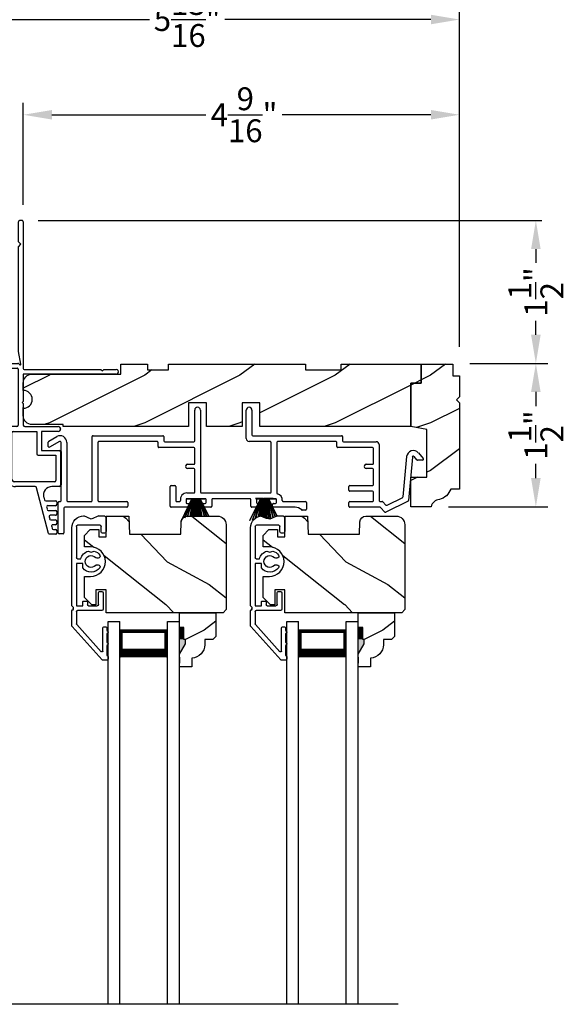
# Model space of a CAD drawing. Extents: x 170 to 238, y 44 to 88.
# Drawn here: x 176.7 to 182.4, y 72.1 to 82.4 of the extents above; entities that cross this region are included whole.
import ezdxf

# ---------------------------------------------------------------- set-up
doc = ezdxf.new("R2010")
doc.units = 0
doc.header["$LTSCALE"] = 4
doc.header["$MEASUREMENT"] = 0
doc.header["$PDMODE"] = 3
doc.layers.get('0').update_dxf_attribs({"linetype": 'CONTINUOUS'})
doc.layers.get('DEFPOINTS').update_dxf_attribs({"color": 3, "linetype": 'CONTINUOUS'})
doc.layers.add('Dim', color=7, linetype='CONTINUOUS')
doc.styles.get("Standard").update_dxf_attribs({"font": 'arial.ttf'})
doc.dimstyles.get("Standard").update_dxf_attribs({"dimtxt": 0.24, "dimasz": 0.3, "dimexe": 0.0625, "dimexo": 0.18, "dimgap": 0.09, "dimtad": 0, "dimdec": 4, "dimzin": 0, "dimdsep": 46, "dimlunit": 4, "dimtxsty": 'Standard', "dimcen": 0, "dimadec": 0, "dimazin": 0, "dimtfac": 1, "dimtdec": 4, "dimtofl": 0, "dimtmove": 2, "dimatfit": 3, "dimfxl": 1, "dimtolj": 1, "dimtzin": 0, "dimarcsym": 0})
pattern_1 = [(216.8699, (170.40004, 45.00001), (2.9999999, 2.0000001), [0.5, -4.5]), (206.5651, (171.00004, 44.7), (-0.999999, -1.0000013), [1.118034, -1.118034]), (198.4349, (171.00004, 44.2), (-2.0000004, -0.9999984), [0.632456, -2.529822])]

# ---------------------------------------------------------------- blocks, each defined once
blk = doc.blocks.new('*D267')
at = {"layer": 'DEFPOINTS', "color": 0, "transparency": 16777216}
for p in [(176.728, 81.436), (181.305, 80.326), (176.728, 80.311)]:
    blk.add_point(p, dxfattribs=at)
at = {"layer": 'Dim', "color": 0, "lineweight": -2, "transparency": 16777216}
for p, q in [((176.728, 80.491), (176.728, 81.561)), ((181.305, 80.506), (181.305, 81.561))]:
    blk.add_line(p, q, dxfattribs=at)
at = {"layer": 'Dim', "color": 0, "transparency": 16777216}
for p, q in [((177.028, 81.436), (178.643, 81.436)), ((181.005, 81.436), (179.445, 81.436))]:
    blk.add_line(p, q, dxfattribs=at)
for points in [[(177.028, 81.486), (177.028, 81.386), (176.728, 81.436)], [(181.005, 81.486), (181.005, 81.386), (181.305, 81.436)]]:
    blk.add_solid(points, dxfattribs=at)
at = {"layer": 'Dim', "color": 0, "transparency": 16777216, "insert": (179.044, 81.436), "char_height": 0.24, "attachment_point": 5}
blk.add_mtext('\\A1;4{\\H1x;\\S9/16;}"', dxfattribs=at)
blk = doc.blocks.new('*D268')
at = {"layer": 'DEFPOINTS', "color": 0, "transparency": 16777216}
for p in [(175.48, 82.436), (175.48, 79.287), (181.305, 78.819)]:
    blk.add_point(p, dxfattribs=at)
at = {"layer": 'Dim', "color": 0, "lineweight": -2, "transparency": 16777216}
for p, q in [((175.48, 79.467), (175.48, 82.561)), ((181.305, 78.999), (181.305, 82.561))]:
    blk.add_line(p, q, dxfattribs=at)
at = {"layer": 'Dim', "color": 0, "transparency": 16777216}
for p, q in [((175.78, 82.436), (178.051, 82.436)), ((181.005, 82.436), (178.844, 82.436))]:
    blk.add_line(p, q, dxfattribs=at)
for points in [[(175.78, 82.486), (175.78, 82.386), (175.48, 82.436)], [(181.005, 82.486), (181.005, 82.386), (181.305, 82.436)]]:
    blk.add_solid(points, dxfattribs=at)
at = {"layer": 'Dim', "color": 0, "transparency": 16777216, "insert": (178.447, 82.436), "char_height": 0.24, "attachment_point": 5}
blk.add_mtext('\\A1;5{\\H1x;\\S13/16;}"', dxfattribs=at)
blk = doc.blocks.new('*D269')
at = {"layer": 'DEFPOINTS', "color": 0, "transparency": 16777216}
for p in [(181.235, 78.826), (181.008, 77.321), (182.106, 77.321)]:
    blk.add_point(p, dxfattribs=at)
at = {"layer": 'Dim', "color": 0, "lineweight": -2, "transparency": 16777216}
for p, q in [((181.415, 78.826), (182.231, 78.826)), ((181.188, 77.321), (182.231, 77.321))]:
    blk.add_line(p, q, dxfattribs=at)
at = {"layer": 'Dim', "color": 0, "transparency": 16777216}
for p, q in [((182.106, 78.526), (182.106, 78.378)), ((182.106, 77.621), (182.106, 77.77))]:
    blk.add_line(p, q, dxfattribs=at)
for points in [[(182.056, 78.526), (182.156, 78.526), (182.106, 78.826)], [(182.056, 77.621), (182.156, 77.621), (182.106, 77.321)]]:
    blk.add_solid(points, dxfattribs=at)
at = {"layer": 'Dim', "color": 0, "transparency": 16777216, "insert": (182.106, 78.074), "char_height": 0.24, "attachment_point": 5, "rotation": 90}
blk.add_mtext('\\A1;1{\\H1x;\\S1/2;}"', dxfattribs=at)
blk = doc.blocks.new('A$C0E0A0923')
for p, q in [((0, 0.371), (0, 0.326)), ((0.003, 0.318), (0.354, 0.003)), ((0.04, 0.381), (0.01, 0.381)), ((0.05, 0.366), (0.05, 0.371)), ((0.155, 0.366), (0.05, 0.366)), ((0.096, 0.326), (0.335, 0.326)), ((0.28, 0.366), (0.185, 0.366)), ((0.34, 0.366), (0.31, 0.366)), ((0.35, 0.341), (0.35, 0.356)), ((0.521, 0.315), (0.521, 0.06)), ((0.706, 0.33), (0.536, 0.33)), ((0.721, 0.295), (0.721, 0.315)), ((1.334, 0.344), (1.334, 0.324)), ((1.499, 0.359), (1.349, 0.359)), ((1.514, 0.283), (1.514, 0.344)), ((0.373, 0.053), (0.089, 0.308)), ((0.571, 0.175), (0.571, 0.265)), ((0.586, 0.28), (0.706, 0.28)), ((1.001, 0.265), (1.001, 0.278)), ((1.071, 0.278), (1.071, 0.265)), ((1.133, 0.204), (1.144, 0.235)), ((1.349, 0.309), (1.404, 0.309)), ((1.419, 0.065), (1.419, 0.294)), ((1.514, 0.283), (1.481, 0.204)), ((0.571, 0.115), (0.611, 0.115)), ((0.571, 0.05), (0.571, 0.115)), ((0.611, 0.165), (0.581, 0.165)), ((0.621, 0.125), (0.621, 0.155)), ((0.967, 0.115), (1.013, 0.115)), ((1.013, 0.115), (1.013, 0.05)), ((1.144, 0.173), (1.133, 0.204)), ((1.481, 0.204), (1.514, 0.125)), ((0.511, 0.05), (0.38, 0.05)), ((0.526, 0.007), (0.527, 0.008)), ((0.544, 0.015), (0.546, 0.015)), ((0.563, 0.008), (0.564, 0.007)), ((1.013, 0.05), (0.571, 0.05)), ((1.063, 0.06), (1.063, 0.095)), ((1.404, 0.05), (1.073, 0.05)), ((0.361, 0), (0.509, 0)), ((0.581, 0), (1.389, 0))]:
    blk.add_line(p, q)
for centre, radius, start, end in [((0.01, 0.371), 0.01, 90, 180), ((0.01, 0.326), 0.01, 180, 228), ((0.04, 0.371), 0.01, 0, 90), ((0.096, 0.316), 0.01, 90, 228), ((0.17, 0.366), 0.015, 0, 180), ((0.295, 0.366), 0.015, 0, 180), ((0.335, 0.341), 0.015, 270, 0), ((0.34, 0.356), 0.01, 0, 90), ((0.536, 0.315), 0.015, 90, 180), ((0.706, 0.315), 0.015, 0, 90), ((1.349, 0.344), 0.015, 90, 180), ((1.349, 0.324), 0.015, 180, 270), ((1.499, 0.344), 0.015, 0, 90), ((0.586, 0.265), 0.015, 90, 180), ((0.706, 0.295), 0.015, 270, 0), ((1.036, 0.204), 0.112, 126.4837, 232.2895), ((0.981, 0.278), 0.02, 0, 126.4837), ((1.036, 0.204), 0.0625, 131.8103, 48.1897), ((0.981, 0.265), 0.02, 311.8103, 0), ((1.091, 0.278), 0.02, 53.5163, 180), ((1.091, 0.265), 0.02, 180, 228.1897), ((1.036, 0.204), 0.113, 15.8822, 53.5163), ((1.404, 0.294), 0.015, 0, 90), ((0.581, 0.175), 0.01, 180, 270), ((0.611, 0.155), 0.01, 0, 90), ((0.611, 0.125), 0.01, 270, 0), ((1.036, 0.204), 0.113, 283.8865, 344.1178), ((1.389, 0.125), 0.125, 270, 0), ((0.361, 0.01), 0.01, 228, 270), ((0.38, 0.06), 0.01, 228, 270), ((0.509, 0.025), 0.025, 270, 315), ((0.511, 0.06), 0.01, 270, 0), ((0.544, -0.01), 0.025, 90, 135), ((0.546, -0.01), 0.025, 45, 90), ((0.581, 0.025), 0.025, 225, 270), ((1.073, 0.06), 0.01, 180, 270), ((1.404, 0.065), 0.015, 270, 0)]:
    blk.add_arc(centre, radius, start, end)
blk = doc.blocks.new('A$C26013CE2')
for p, q in [((0, 0), (0.113, 0.232)), ((0.114, 0.232), (0.001, 0)), ((0.041, 0.035), (0.116, 0.232)), ((0.117, 0.232), (0.042, 0.036)), ((0.063, 0.232), (0.063, 0.235)), ((0.063, 0.235), (0.25, 0.235)), ((0.113, 0.232), (0.063, 0.232)), ((0.067, 0.045), (0.12, 0.232)), ((0.121, 0.232), (0.068, 0.046)), ((0.094, 0.046), (0.127, 0.232)), ((0.128, 0.232), (0.095, 0.046)), ((0.111, 0.046), (0.134, 0.232)), ((0.135, 0.232), (0.112, 0.046)), ((0.116, 0.232), (0.114, 0.232)), ((0.12, 0.232), (0.117, 0.232)), ((0.127, 0.232), (0.121, 0.232)), ((0.134, 0.232), (0.128, 0.232)), ((0.132, 0.046), (0.145, 0.232)), ((0.146, 0.232), (0.133, 0.046)), ((0.145, 0.232), (0.135, 0.232)), ((0.145, 0.046), (0.148, 0.232)), ((0.149, 0.232), (0.146, 0.046)), ((0.148, 0.232), (0.146, 0.232)), ((0.154, 0.232), (0.149, 0.232)), ((0.154, 0.046), (0.154, 0.232)), ((0.164, 0.232), (0.159, 0.232)), ((0.159, 0.232), (0.159, 0.046)), ((0.167, 0.046), (0.164, 0.232)), ((0.168, 0.232), (0.165, 0.232)), ((0.165, 0.232), (0.168, 0.046)), ((0.181, 0.046), (0.168, 0.232)), ((0.179, 0.232), (0.169, 0.232)), ((0.169, 0.232), (0.182, 0.046)), ((0.201, 0.046), (0.179, 0.232)), ((0.186, 0.232), (0.18, 0.232)), ((0.18, 0.232), (0.202, 0.046)), ((0.218, 0.046), (0.186, 0.232)), ((0.192, 0.232), (0.187, 0.232)), ((0.187, 0.232), (0.219, 0.046)), ((0.245, 0.046), (0.192, 0.232)), ((0.196, 0.232), (0.193, 0.232)), ((0.193, 0.232), (0.246, 0.046)), ((0.268, 0.046), (0.196, 0.232)), ((0.199, 0.232), (0.197, 0.232)), ((0.197, 0.232), (0.269, 0.046)), ((0.29, 0.046), (0.199, 0.232)), ((0.25, 0.232), (0.201, 0.232)), ((0.201, 0.232), (0.291, 0.046)), ((0.25, 0.235), (0.25, 0.232)), ((0.001, 0), (0, 0))]:
    blk.add_line(p, q)
blk = doc.blocks.new('A$C3F00014F')
for p, q in [((0.114, 0.232), (0.001, 0)), ((0.031, 0.009), (0.116, 0.232)), ((0.117, 0.232), (0.032, 0.011)), ((0.063, 0.232), (0.063, 0.235)), ((0.063, 0.235), (0.25, 0.235)), ((0.063, 0.033), (0.12, 0.232)), ((0.113, 0.232), (0.063, 0.232)), ((0.121, 0.232), (0.065, 0.034)), ((0.093, 0.043), (0.127, 0.232)), ((0.128, 0.232), (0.094, 0.044)), ((0.111, 0.046), (0.134, 0.232)), ((0.135, 0.232), (0.112, 0.046)), ((0.116, 0.232), (0.114, 0.232)), ((0.12, 0.232), (0.117, 0.232)), ((0.127, 0.232), (0.121, 0.232)), ((0.134, 0.232), (0.128, 0.232)), ((0.131, 0.041), (0.145, 0.232)), ((0.146, 0.232), (0.132, 0.04)), ((0.145, 0.232), (0.135, 0.232)), ((0.145, 0.035), (0.148, 0.232)), ((0.149, 0.232), (0.146, 0.035)), ((0.148, 0.232), (0.146, 0.232)), ((0.154, 0.232), (0.149, 0.232)), ((0.154, 0.031), (0.154, 0.232)), ((0.164, 0.232), (0.159, 0.232)), ((0.159, 0.232), (0.159, 0.029)), ((0.168, 0.025), (0.164, 0.232)), ((0.168, 0.232), (0.165, 0.232)), ((0.165, 0.232), (0.169, 0.025)), ((0.183, 0.019), (0.168, 0.232)), ((0.179, 0.232), (0.169, 0.232)), ((0.169, 0.232), (0.184, 0.019)), ((0.205, 0.016), (0.179, 0.232)), ((0.186, 0.232), (0.18, 0.232)), ((0.18, 0.232), (0.206, 0.016)), ((0.223, 0.023), (0.186, 0.232)), ((0.192, 0.232), (0.187, 0.232)), ((0.187, 0.232), (0.223, 0.023)), ((0.249, 0.034), (0.192, 0.232)), ((0.196, 0.232), (0.193, 0.232)), ((0.193, 0.232), (0.25, 0.034)), ((0.269, 0.043), (0.196, 0.232)), ((0.199, 0.232), (0.197, 0.232)), ((0.197, 0.232), (0.27, 0.043)), ((0.29, 0.046), (0.199, 0.232)), ((0.25, 0.232), (0.201, 0.232)), ((0.201, 0.232), (0.291, 0.046)), ((0.25, 0.235), (0.25, 0.232)), ((0.001, 0), (0, 0))]:
    blk.add_line(p, q)
blk = doc.blocks.new('A$C499A4784')
for p, q in [((1.537, 0.978), (1.537, 1.3)), ((1.597, 1.3), (1.597, 0.44)), ((2.077, 1.001), (2.077, 1.299)), ((2.137, 1.299), (2.137, 1.041)), ((0, 0.918), (0, 0.964)), ((0.005, 0.973), (0.09, 1.022)), ((0.12, 0.97), (0.015, 0.909)), ((0.135, 0.35), (0.135, 0.961)), ((0.195, 0.961), (0.195, 0.35)), ((0.462, 0.35), (0.462, 1.021)), ((0.472, 1.031), (1.202, 1.031)), ((0.522, 0.961), (0.522, 0.35)), ((1.142, 0.971), (0.532, 0.971)), ((1.152, 0.918), (1.152, 0.961)), ((1.212, 1.021), (1.212, 0.978)), ((1.222, 0.968), (1.527, 0.968)), ((2.328, 0.971), (2.107, 0.971)), ((2.147, 1.031), (3.078, 1.031)), ((2.338, 0.44), (2.338, 0.961)), ((2.398, 0.961), (2.398, 0.431)), ((3.018, 0.971), (2.408, 0.971)), ((3.028, 0.918), (3.028, 0.961)), ((3.088, 1.021), (3.088, 0.978)), ((3.098, 0.968), (3.442, 0.968)), ((3.472, 0.938), (3.472, 0.35)), ((0.135, 0.864), (0.135, 0.514)), ((1.527, 0.908), (1.162, 0.908)), ((1.537, 0.741), (1.537, 0.898)), ((3.402, 0.908), (3.038, 0.908)), ((3.412, 0.741), (3.412, 0.898)), ((3.884, 0.851), (3.934, 0.792)), ((1.462, 0.731), (1.527, 0.731)), ((3.337, 0.731), (3.402, 0.731)), ((3.724, 0.391), (3.761, 0.811)), ((3.821, 0.806), (3.781, 0.352)), ((3.866, 0.778), (3.838, 0.812)), ((3.927, 0.775), (3.874, 0.775)), ((1.527, 0.686), (1.462, 0.686)), ((1.537, 0.44), (1.537, 0.675)), ((3.402, 0.686), (3.337, 0.686)), ((3.412, 0.518), (3.412, 0.675)), ((1.279, 0.29), (1.279, 0.498)), ((1.289, 0.508), (1.329, 0.508)), ((1.339, 0.498), (1.339, 0.349)), ((1.456, 0.43), (1.527, 0.43)), ((1.607, 0.43), (2.328, 0.43)), ((3.155, 0.458), (3.155, 0.498)), ((3.165, 0.508), (3.402, 0.508)), ((3.402, 0.448), (3.165, 0.448)), ((3.412, 0.35), (3.412, 0.438)), ((0.105, 0.01), (0.105, 0.33)), ((0.115, 0.34), (0.125, 0.34)), ((0.205, 0.34), (0.452, 0.34)), ((0.532, 0.34), (0.824, 0.34)), ((0.834, 0.33), (0.834, 0.29)), ((1.349, 0.339), (1.377, 0.339)), ((1.446, 0.36), (1.446, 0.33)), ((1.646, 0.37), (1.456, 0.37)), ((1.456, 0.32), (1.479, 0.32)), ((1.457, 0.37), (1.644, 0.37)), ((1.624, 0.32), (1.646, 0.32)), ((1.656, 0.33), (1.656, 0.36)), ((1.716, 0.36), (1.716, 0.29)), ((2.116, 0.37), (1.726, 0.37)), ((2.126, 0.29), (2.126, 0.36)), ((2.186, 0.36), (2.186, 0.33)), ((2.386, 0.37), (2.196, 0.37)), ((2.196, 0.32), (2.219, 0.32)), ((2.197, 0.37), (2.384, 0.37)), ((2.364, 0.32), (2.386, 0.32)), ((2.396, 0.33), (2.396, 0.36)), ((2.466, 0.339), (2.7, 0.339)), ((2.71, 0.329), (2.71, 0.259)), ((3.155, 0.29), (3.155, 0.33)), ((3.165, 0.34), (3.402, 0.34)), ((3.482, 0.34), (3.503, 0.34)), ((3.51, 0.337), (3.544, 0.303)), ((3.775, 0.344), (3.543, 0.228)), ((3.555, 0.301), (3.719, 0.383)), ((0.165, 0.27), (0.165, 0.01)), ((0.824, 0.28), (0.175, 0.28)), ((1.479, 0.28), (1.289, 0.28)), ((1.489, 0.31), (1.489, 0.29)), ((1.614, 0.29), (1.614, 0.31)), ((1.706, 0.28), (1.624, 0.28)), ((2.219, 0.28), (2.136, 0.28)), ((2.229, 0.31), (2.229, 0.29)), ((2.354, 0.29), (2.354, 0.31)), ((2.59, 0.28), (2.364, 0.28)), ((2.7, 0.249), (2.666, 0.249)), ((3.478, 0.28), (3.165, 0.28)), ((3.532, 0.23), (3.485, 0.277)), ((0.155, 0), (0.115, 0))]:
    blk.add_line(p, q)
for centre, radius, start, end in [((1.567, 1.3), 0.03, 0, 180), ((2.107, 1.299), 0.03, 0, 180), ((2.147, 1.041), 0.01, 180, 269.9974), ((0.01, 0.964), 0.01, 119.9985, 180), ((0.125, 0.961), 0.07, 0, 120), ((0.125, 0.961), 0.01, 0, 119.9995), ((0.472, 1.021), 0.01, 89.997, 180), ((0.532, 0.961), 0.01, 89.9976, 180), ((1.142, 0.961), 0.01, 0, 90.0034), ((1.202, 1.021), 0.01, 0, 90.0034), ((1.222, 0.978), 0.01, 180, 269.9974), ((1.527, 0.978), 0.01, 270.0025, 0), ((2.107, 1.001), 0.03, 180, 269.9994), ((2.328, 0.961), 0.01, 0, 90.0033), ((2.408, 0.961), 0.01, 89.9967, 180), ((3.018, 0.961), 0.01, 0, 90.0027), ((3.078, 1.021), 0.01, 0, 90.0034), ((3.098, 0.978), 0.01, 180, 269.997), ((3.442, 0.938), 0.03, 0, 90.0012), ((0.01, 0.918), 0.01, 180, 299.9995), ((1.162, 0.918), 0.01, 180, 270.0027), ((1.527, 0.898), 0.01, 0, 89.9975), ((3.038, 0.918), 0.01, 180, 270.0034), ((3.402, 0.898), 0.01, 0, 89.9967), ((3.83, 0.805), 0.07, 40.5872, 174.9997), ((1.462, 0.708), 0.0225, 89.9996, 270.0004), ((1.527, 0.741), 0.01, 270.0025, 0), ((3.337, 0.708), 0.0225, 89.9996, 270.0004), ((3.402, 0.741), 0.01, 270.0033, 0), ((3.83, 0.805), 0.01, 40.5836, 175.0024), ((3.874, 0.785), 0.01, 220.5935, 269.9913), ((3.927, 0.785), 0.01, 270.0005, 40.5872), ((1.527, 0.675), 0.01, 0, 89.9975), ((3.402, 0.675), 0.01, 0, 89.9967), ((3.402, 0.518), 0.01, 269.9976, 0), ((1.289, 0.498), 0.01, 90.0026, 180), ((1.329, 0.498), 0.01, 0, 89.9974), ((1.456, 0.36), 0.07, 89.9994, 187.9038), ((1.527, 0.44), 0.01, 270.0025, 0), ((1.607, 0.44), 0.01, 180, 269.9975), ((2.328, 0.44), 0.01, 270.0025, 0), ((2.408, 0.431), 0.01, 180, 254.4446), ((2.386, 0.354), 0.07, 356.4165, 74.4428), ((3.165, 0.498), 0.01, 90.003, 180), ((3.165, 0.458), 0.01, 180, 270.0027), ((3.402, 0.438), 0.01, 0, 89.9967), ((0.115, 0.33), 0.01, 90.0027, 180), ((0.125, 0.35), 0.01, 269.9976, 0), ((0.205, 0.35), 0.01, 180, 270.0038), ((0.452, 0.35), 0.01, 269.9962, 0), ((0.532, 0.35), 0.01, 180, 270.0024), ((0.824, 0.33), 0.01, 0, 89.9977), ((1.349, 0.349), 0.01, 180, 269.9977), ((1.377, 0.349), 0.01, 270.0007, 7.9013), ((1.456, 0.36), 0.01, 90.0027, 180), ((1.456, 0.33), 0.01, 180, 269.9973), ((1.479, 0.31), 0.01, 0, 90.0031), ((1.624, 0.31), 0.01, 89.9967, 180), ((1.646, 0.36), 0.01, 0, 89.9975), ((1.646, 0.33), 0.01, 270.0025, 0), ((1.726, 0.36), 0.01, 90.0025, 180), ((2.116, 0.36), 0.01, 0, 89.9976), ((2.196, 0.36), 0.01, 90.0026, 180), ((2.196, 0.33), 0.01, 180, 269.9974), ((2.219, 0.31), 0.01, 0, 90.0032), ((2.364, 0.31), 0.01, 89.9969, 180), ((2.386, 0.36), 0.01, 0, 89.9973), ((2.386, 0.33), 0.01, 270.0027, 0), ((2.466, 0.349), 0.01, 176.4153, 270.0013), ((2.7, 0.329), 0.01, 0, 89.9977), ((3.165, 0.33), 0.01, 90.003, 180), ((3.402, 0.35), 0.01, 269.9976, 0), ((3.482, 0.35), 0.01, 180, 270.0038), ((3.503, 0.33), 0.01, 45.0024, 89.9945), ((3.714, 0.392), 0.01, 296.5978, 355.0025), ((3.771, 0.353), 0.01, 296.5981, 354.9984), ((0.175, 0.27), 0.01, 90.0033, 180), ((0.824, 0.29), 0.01, 269.9966, 0), ((1.289, 0.29), 0.01, 180, 270.0031), ((1.479, 0.29), 0.01, 269.9969, 0), ((1.624, 0.29), 0.01, 180, 270.0033), ((1.706, 0.29), 0.01, 269.9968, 0), ((2.136, 0.29), 0.01, 180, 270.0032), ((2.219, 0.29), 0.01, 269.9968, 0), ((2.364, 0.29), 0.01, 180, 270.0031), ((2.59, 0.18), 0.1, 45.9055, 89.9988), ((2.666, 0.259), 0.01, 225.9097, 269.9932), ((2.7, 0.259), 0.01, 270.0023, 0), ((3.165, 0.29), 0.01, 180, 270.0027), ((3.478, 0.27), 0.01, 45.0024, 89.9945), ((3.539, 0.237), 0.01, 224.9943, 296.602), ((3.551, 0.31), 0.01, 225.002, 296.6), ((0.115, 0.01), 0.01, 180, 269.9973), ((0.155, 0.01), 0.01, 270.0027, 0)]:
    blk.add_arc(centre, radius, start, end)
blk = doc.blocks.new('A$C40633F2A')
for p, q in [((1.206, 3.068), (1.206, 3.278)), ((1.241, 3.293), (1.221, 3.293)), ((1.256, 3.278), (1.256, 1.74)), ((1.231, 3.043), (1.206, 3.068)), ((1.206, 3.018), (1.231, 3.043)), ((1.206, 1.919), (1.206, 3.018)), ((1.231, 1.784), (1.206, 1.917)), ((0.063, 1.793), (1.199, 1.793)), ((1.211, 1.788), (1.221, 1.778)), ((0.031, 1.634), (0.071, 1.657)), ((0.071, 1.739), (0.051, 1.75)), ((0.113, 1.739), (0.082, 1.756)), ((0.082, 1.756), (0.082, 1.745)), ((0.082, 1.64), (0.113, 1.657)), ((0.154, 1.74), (0.124, 1.756)), ((0.124, 1.756), (0.124, 1.745)), ((0.124, 1.64), (0.154, 1.656)), ((0.196, 1.74), (0.166, 1.756)), ((0.166, 1.756), (0.166, 1.746)), ((0.166, 1.64), (0.196, 1.656)), ((0.239, 1.739), (0.208, 1.756)), ((0.208, 1.756), (0.208, 1.746)), ((0.208, 1.64), (0.239, 1.657)), ((0.29, 1.753), (0.25, 1.753)), ((0.25, 1.753), (0.25, 1.746)), ((0.306, 1.659), (0.306, 1.737)), ((0.353, 1.668), (0.353, 1.733)), ((0.363, 1.743), (1.193, 1.743)), ((1.203, 1.733), (1.203, 1.144)), ((2.231, 1.68), (1.256, 1.68)), ((1.256, 1.68), (1.256, 1.393)), ((1.266, 1.73), (2.071, 1.73)), ((2.071, 1.73), (2.086, 1.715)), ((2.086, 1.715), (2.101, 1.73)), ((2.101, 1.73), (2.231, 1.73)), ((0, 1.58), (0, 1.121)), ((0.05, 1.138), (0.05, 1.585)), ((0.057, 1.593), (0.278, 1.593)), ((0.082, 1.651), (0.082, 1.64)), ((0.124, 1.651), (0.124, 1.64)), ((0.166, 1.65), (0.166, 1.64)), ((0.208, 1.65), (0.208, 1.64)), ((0.25, 1.65), (0.25, 1.643)), ((0.25, 1.643), (0.29, 1.643)), ((1.256, 1.516), (1.256, 1.593)), ((1.256, 1.393), (1.246, 1.383)), ((1.246, 1.383), (1.256, 1.373)), ((1.256, 1.373), (1.256, 1.144)), ((0.522, 1.25), (0.522, 1.279)), ((0.546, 1.303), (0.609, 1.303)), ((0.609, 1.303), (0.628, 1.283)), ((0.628, 1.283), (0.648, 1.303)), ((0.648, 1.303), (0.676, 1.303)), ((0.866, 1.285), (0.706, 1.285)), ((1.256, 1.251), (1.256, 1.328)), ((0.565, 1.226), (0.546, 1.226)), ((0.563, 1.156), (0.565, 1.156)), ((0.741, 1.22), (0.741, 1.093)), ((0.866, 1.235), (0.756, 1.235)), ((0.726, 1.078), (0.043, 1.078)), ((0.539, 1.128), (0.06, 1.128)), ((0.991, 1.094), (0.991, 1.11)), ((1.07, 1.079), (1.006, 1.079)), ((1.188, 1.129), (1.053, 1.129)), ((1.085, 0.588), (1.085, 1.064)), ((1.135, 0.576), (1.135, 1.064)), ((1.15, 1.079), (1.397, 1.079)), ((1.271, 1.129), (1.623, 1.129)), ((1.397, 1.079), (1.397, 0.845)), ((1.623, 1.079), (1.447, 1.079)), ((1.447, 1.079), (1.447, 0.88)), ((1.647, 1.105), (1.647, 1.103)), ((1.412, 0.83), (1.597, 0.83)), ((1.447, 0.88), (1.632, 0.88)), ((1.597, 0.83), (1.597, 0.565)), ((1.647, 0.865), (1.647, 0.515)), ((1.154, 0.553), (1.138, 0.569)), ((1.582, 0.55), (1.161, 0.55)), ((1.38, 0.5), (1.173, 0.5)), ((1.521, 0.007), (1.396, 0.488)), ((1.632, 0.5), (1.557, 0.5)), ((1.47, 0.387), (1.477, 0.361)), ((1.492, 0.349), (1.599, 0.349)), ((1.609, 0.339), (1.609, 0.314)), ((1.502, 0.281), (1.507, 0.261)), ((1.594, 0.299), (1.513, 0.299)), ((1.518, 0.249), (1.594, 0.249)), ((1.609, 0.234), (1.609, 0.214)), ((1.528, 0.181), (1.533, 0.161)), ((1.594, 0.199), (1.539, 0.199)), ((1.544, 0.149), (1.594, 0.149)), ((1.609, 0.134), (1.609, 0.114)), ((1.554, 0.081), (1.559, 0.061)), ((1.594, 0.099), (1.565, 0.099)), ((1.573, 0.049), (1.594, 0.049)), ((1.609, 0.034), (1.609, 0.01)), ((1.599, 0), (1.527, 0))]:
    blk.add_line(p, q)
for centre, radius, start, end in [((1.221, 3.278), 0.015, 89.9964, 180), ((1.241, 3.278), 0.015, 0, 90.0036), ((1.222, 1.919), 0.016, 180.0095, 190.4922), ((0.063, 1.77), 0.023, 90.0005, 239.9997), ((1.199, 1.777), 0.016, 45.0002, 90.0003), ((1.225, 1.783), 0.006, 224.9948, 10.507), ((0.075, 1.746), 0.008, 243.7856, 353.1077), ((0.075, 1.65), 0.008, 6.8876, 116.2281), ((0.117, 1.746), 0.008, 243.5571, 352.8757), ((0.117, 1.65), 0.008, 7.1289, 116.4292), ((0.158, 1.746), 0.008, 233.824, 0), ((0.158, 1.65), 0.008, 0, 126.1638), ((0.2, 1.746), 0.008, 233.8236, 0), ((0.2, 1.65), 0.008, 0, 126.1641), ((0.242, 1.746), 0.008, 246.1666, 0), ((0.242, 1.65), 0.008, 0.0096, 113.8204), ((0.278, 1.668), 0.075, 269.9997, 0), ((0.29, 1.737), 0.016, 0, 90.0006), ((0.29, 1.659), 0.016, 269.9994, 0), ((0.363, 1.733), 0.01, 89.997, 180), ((1.193, 1.733), 0.01, 0, 90.0024), ((1.266, 1.74), 0.01, 180, 269.9924), ((2.231, 1.705), 0.025, 269.9998, 90.0002), ((0.063, 1.58), 0.063, 119.9994, 180), ((0.06, 1.583), 0.01, 107.8296, 173.6053), ((0.546, 1.279), 0.024, 89.9994, 180), ((0.546, 1.25), 0.024, 180, 270.0006), ((0.628, 1.191), 0.0625, 223.0066, 136.9934), ((0.676, 1.279), 0.024, 10.9287, 89.9999), ((0.706, 1.27), 0.015, 90.007, 115.3933), ((0.866, 1.11), 0.175, 10.2253, 90), ((0.06, 1.138), 0.01, 180, 269.9989), ((0.563, 1.132), 0.024, 89.9988, 188.3876), ((0.565, 1.25), 0.024, 269.9997, 316.9937), ((0.565, 1.132), 0.024, 43.0063, 90.0003), ((0.756, 1.22), 0.015, 90.0012, 180), ((0.866, 1.11), 0.125, 0, 89.9999), ((1.053, 1.144), 0.015, 190.3063, 269.8289), ((1.188, 1.144), 0.015, 270.0012, 0), ((1.271, 1.144), 0.015, 180, 269.9997), ((0.043, 1.121), 0.043, 180, 269.9997), ((0.726, 1.093), 0.015, 269.9993, 0), ((1.006, 1.094), 0.015, 180, 270.0026), ((1.07, 1.064), 0.015, 0, 89.9992), ((1.15, 1.064), 0.015, 90.0012, 180), ((1.623, 1.105), 0.024, 0, 90.0003), ((1.623, 1.103), 0.024, 269.9997, 0), ((1.412, 0.845), 0.015, 180, 270.0036), ((1.632, 0.865), 0.015, 0, 89.9988), ((1.173, 0.588), 0.0881, 180, 269.9997), ((1.145, 0.576), 0.01, 180, 224.9987), ((1.161, 0.56), 0.01, 224.998, 270.0062), ((1.582, 0.565), 0.015, 270.0012, 0), ((1.38, 0.484), 0.016, 14.6145, 89.9999), ((1.557, 0.41), 0.09, 89.9997, 194.6131), ((1.632, 0.515), 0.015, 270.0012, 0), ((1.492, 0.364), 0.015, 194.6165, 269.9963), ((1.594, 0.314), 0.015, 270.0008, 0), ((1.595, 0.335), 0.015, 16.8766, 73.1251), ((1.516, 0.285), 0.015, 102.6071, 196.0452), ((1.521, 0.264), 0.015, 193.0091, 256.6113), ((1.594, 0.234), 0.015, 0, 89.9992), ((1.594, 0.214), 0.015, 269.997, 0), ((1.542, 0.185), 0.015, 102.6086, 196.0437), ((1.547, 0.164), 0.015, 193.0105, 256.6099), ((1.594, 0.134), 0.015, 0, 90.003), ((1.594, 0.114), 0.015, 270.0008, 0), ((1.531, 0.009), 0.01, 190.8551, 249.4091), ((1.568, 0.085), 0.015, 102.6067, 196.0462), ((1.573, 0.064), 0.015, 194.6103, 270.0025), ((1.594, 0.034), 0.015, 0, 89.9992), ((1.599, 0.01), 0.01, 269.997, 0)]:
    blk.add_arc(centre, radius, start, end)
blk = doc.blocks.new('*D256')
at = {"layer": 'DEFPOINTS', "color": 0, "transparency": 16777216}
for p in [(176.703, 80.326), (182.106, 80.326), (182.106, 78.826)]:
    blk.add_point(p, dxfattribs=at)
at = {"layer": 'Dim', "color": 0, "lineweight": -2, "transparency": 16777216}
for p, q in [((176.883, 80.326), (182.168, 80.326)), ((182.106, 80.026), (182.106, 79.88)), ((182.106, 79.126), (182.106, 79.272)), ((181.926, 78.826), (182.043, 78.826))]:
    blk.add_line(p, q, dxfattribs=at)
at = {"layer": 'Dim', "color": 0, "transparency": 16777216}
for points in [[(182.056, 80.026), (182.156, 80.026), (182.106, 80.326)], [(182.056, 79.126), (182.156, 79.126), (182.106, 78.826)]]:
    blk.add_solid(points, dxfattribs=at)
at = {"layer": 'Dim', "color": 0, "transparency": 16777216, "insert": (182.106, 79.576), "char_height": 0.24, "attachment_point": 5, "rotation": 90}
blk.add_mtext('\\A1;1{\\H1x;\\S1/2;}"', dxfattribs=at)
blk = doc.blocks.new('A$C5FE062F9')
for p, q in [((1.19, -2.545), (1.19, 1.472)), ((1.19, 1.472), (1.315, 1.472)), ((1.315, -2.545), (1.315, 1.472)), ((1.815, -2.545), (1.815, 1.472)), ((1.815, 1.472), (1.94, 1.472)), ((1.94, -2.545), (1.94, 1.472)), ((1.812, 1.383), (1.315, 1.383)), ((1.315, 1.383), (1.315, 1.383)), ((1.315, 1.383), (1.315, 1.097)), ((1.812, 1.097), (1.812, 1.383))]:
    blk.add_line(p, q)
for points, const_width in [([(1.33, 1.383), (1.33, 1.142)], 0.03), ([(1.797, 1.368), (1.33, 1.368)], 0.03), ([(1.797, 1.383), (1.797, 1.142)], 0.03), ([(1.812, 1.142), (1.315, 1.142)], 0.09)]:
    blk.add_lwpolyline(points, dxfattribs=dict(const_width=const_width))

msp = doc.modelspace()

# ---------------------------------------------------------------- hatches: boundary and pattern name
h = msp.add_hatch()
h.set_pattern_fill('WOOD2', color=256, pattern_type=2)
h.set_pattern_definition(pattern_1)
edge = h.paths.add_edge_path()
edge.add_line((176.72776, 78.27714), (176.72776, 78.35414))
edge.add_arc((176.72776, 78.44814), 0.094, 270.000179, 449.999821)
edge.add_line((176.72776, 78.54214), (176.72776, 78.61914))
edge.add_arc((176.82176, 78.61914), 0.094, 90.000015, 180, ccw=False)
edge.add_line((176.82176, 78.71314), (177.75176, 78.71314))
edge.add_line((177.75176, 78.71314), (177.75176, 78.81914))
edge.add_line((177.75176, 78.81914), (178.03276, 78.81914))
edge.add_line((178.03276, 78.81914), (178.03276, 78.75664))
edge.add_line((178.03276, 78.75664), (178.25176, 78.75664))
edge.add_line((178.25176, 78.75664), (178.25176, 78.81914))
edge.add_line((178.25176, 78.81914), (179.68976, 78.81914))
edge.add_line((179.68976, 78.81914), (179.68976, 78.75664))
edge.add_line((179.68976, 78.75664), (180.06376, 78.75664))
edge.add_line((180.06376, 78.75664), (180.06376, 78.81914))
edge.add_line((180.06376, 78.81914), (180.90326, 78.81914))
edge.add_line((180.90326, 78.81914), (180.90326, 78.61914))
edge.add_line((180.90326, 78.61914), (180.79326, 78.61914))
edge.add_line((180.79326, 78.61914), (180.79326, 78.16314))
edge.add_line((180.79326, 78.16314), (179.21026, 78.16314))
edge.add_line((179.21026, 78.16314), (179.21026, 78.41314))
edge.add_line((179.21026, 78.41314), (179.02276, 78.41314))
edge.add_line((179.02276, 78.41314), (179.02276, 78.16314))
edge.add_line((179.02276, 78.16314), (178.64901, 78.16314))
edge.add_line((178.64901, 78.16314), (178.64901, 78.41314))
edge.add_line((178.64901, 78.41314), (178.46151, 78.41314))
edge.add_line((178.46151, 78.41314), (178.46151, 78.16314))
edge.add_line((178.46151, 78.16314), (177.14776, 78.16314))
edge.add_line((177.14776, 78.16314), (177.14776, 78.18314))
edge.add_line((177.14776, 78.18314), (176.82176, 78.18314))
edge.add_arc((176.82176, 78.27714), 0.094, 180, 269.999985, ccw=False)
h = msp.add_hatch()
h.set_pattern_fill('WOOD2', color=256, pattern_type=2)
h.set_pattern_definition(pattern_1)
edge = h.paths.add_edge_path()
edge.add_line((180.79326, 77.63214), (180.96326, 77.63214))
edge.add_line((180.96326, 77.63214), (180.96326, 78.13296))
edge.add_line((180.96326, 78.13296), (180.79326, 78.16294))
edge.add_line((180.79326, 78.16294), (180.79326, 78.61914))
edge.add_line((180.79326, 78.61914), (180.90326, 78.61914))
edge.add_line((180.90326, 78.61914), (180.90326, 78.81914))
edge.add_line((180.90326, 78.81914), (181.23526, 78.81914))
edge.add_line((181.23526, 78.81914), (181.23526, 78.69414))
edge.add_line((181.23526, 78.69414), (181.30526, 78.69414))
edge.add_line((181.30526, 78.69414), (181.30526, 78.47514))
edge.add_line((181.30526, 78.47514), (181.27426, 78.44414))
edge.add_line((181.27426, 78.44414), (181.30526, 78.41314))
edge.add_line((181.30526, 78.41314), (181.30526, 77.50714))
edge.add_line((181.30526, 77.50714), (181.21226, 77.50714))
edge.add_arc((181.04686, 77.56471), 0.17513, 285.574973, 340.806983, ccw=False)
edge.add_arc((181.09642, 77.30672), 0.08933, 91.626512, 170.708446)
edge.add_line((181.00826, 77.32114), (180.79326, 77.32114))
edge.add_line((180.79326, 77.32114), (180.79326, 77.63214))
h = msp.add_hatch()
h.set_pattern_fill('WOOD2', color=256, angle=115, style=0)
h.set_pattern_definition([(331.8699, (167.04969, 43.93992), (-3.0804704, 1.8736867), [0.5, -4.5]), (321.5651, (167.068, 44.6105), (1.328927, -0.483688), [1.118034, -1.118034]), (313.4349, (167.52116, 44.8218), (1.751543, -1.3899984), [0.632456, -2.529822])])
h.paths.add_polyline_path([(178.85576, 77.12978, 0.41421356), (178.76276, 77.22278), (178.44727, 77.22278, 0.07608454), (178.42873, 77.21994, 0.31570391), (178.38533, 77.16349), (178.38508, 77.15707), (178.38076, 77.03278), (177.84076, 77.03278), (177.83413, 77.22278), (177.59576, 77.22278), (177.59576, 77.00378), (177.52076, 77.00378), (177.52076, 77.08078), (177.43076, 77.08078), (177.36876, 77.01878), (177.36876, 76.89978), (177.43476, 76.89978, -1), (177.43476, 76.58978), (177.36876, 76.58978), (177.36876, 76.36678), (177.44576, 76.28978), (177.49076, 76.28978), (177.49076, 76.44878), (177.59576, 76.44878), (177.59576, 76.20878), (178.82376, 76.20878), (178.85576, 76.24078)])
h = msp.add_hatch()
h.set_pattern_fill('WOOD2', color=256, angle=115, style=0)
h.set_pattern_definition([(331.8699, (168.92469, 43.93992), (-3.0804704, 1.8736867), [0.5, -4.5]), (321.5651, (168.943, 44.6105), (1.328927, -0.483688), [1.118034, -1.118034]), (313.4349, (169.39616, 44.8218), (1.751543, -1.3899984), [0.632456, -2.529822])])
h.paths.add_polyline_path([(180.73076, 77.12978, 0.41421356), (180.63776, 77.22278), (180.32227, 77.22278, 0.07608454), (180.30373, 77.21994, 0.31570391), (180.26033, 77.16349), (180.26008, 77.15707), (180.25576, 77.03278), (179.71576, 77.03278), (179.70913, 77.22278), (179.47076, 77.22278), (179.47076, 77.00378), (179.39576, 77.00378), (179.39576, 77.08078), (179.30576, 77.08078), (179.24376, 77.01878), (179.24376, 76.89978), (179.30976, 76.89978, -1), (179.30976, 76.58978), (179.24376, 76.58978), (179.24376, 76.36678), (179.32076, 76.28978), (179.36576, 76.28978), (179.36576, 76.44878), (179.47076, 76.44878), (179.47076, 76.20878), (180.69876, 76.20878), (180.73076, 76.24078)])
h = msp.add_hatch()
h.set_pattern_fill('WOOD2', color=256, scale=0.75, pattern_type=2)
h.set_pattern_definition([(216.8699, (168.42504, 44.75001), (2.24999994, 1.5000001), [0.375, -3.375]), (206.5651, (168.87504, 44.525), (-0.7499994, -0.750001), [0.838526, -0.838526]), (198.4349, (168.87504, 44.15), (-1.5000003, -0.7499988), [0.474342, -1.897366])])
edge = h.paths.add_edge_path()
edge.add_line((178.49687, 75.73287), (178.49687, 75.63878))
edge.add_line((178.49687, 75.63878), (178.36687, 75.63878))
edge.add_line((178.36687, 75.63878), (178.36687, 75.77166))
edge.add_line((178.36687, 75.77166), (178.42987, 75.88078))
edge.add_line((178.42987, 75.88078), (178.42987, 75.92778))
edge.add_line((178.42987, 75.92778), (178.41387, 75.92778))
edge.add_line((178.41387, 75.92778), (178.41387, 76.05278))
edge.add_line((178.41387, 76.05278), (178.36687, 76.05278))
edge.add_line((178.36687, 76.05278), (178.36687, 76.20878))
edge.add_line((178.36687, 76.20878), (178.74937, 76.20878))
edge.add_line((178.74937, 76.20878), (178.74937, 75.9596))
edge.add_line((178.74937, 75.9596), (178.71737, 75.9276))
edge.add_line((178.71737, 75.9276), (178.63181, 75.9276))
edge.add_line((178.63181, 75.9276), (178.63181, 75.87278))
edge.add_arc((178.49181, 75.87278), 0.14, -87.929887, 0, ccw=False)
h = msp.add_hatch()
h.set_pattern_fill('WOOD2', color=256, scale=0.75, pattern_type=2)
h.set_pattern_definition([(216.8699, (170.30004, 44.75001), (2.24999994, 1.5000001), [0.375, -3.375]), (206.5651, (170.75004, 44.525), (-0.7499994, -0.750001), [0.838526, -0.838526]), (198.4349, (170.75004, 44.15), (-1.5000003, -0.7499988), [0.474342, -1.897366])])
edge = h.paths.add_edge_path()
edge.add_line((180.37187, 75.73287), (180.37187, 75.63878))
edge.add_line((180.37187, 75.63878), (180.24187, 75.63878))
edge.add_line((180.24187, 75.63878), (180.24187, 75.77166))
edge.add_line((180.24187, 75.77166), (180.30487, 75.88078))
edge.add_line((180.30487, 75.88078), (180.30487, 75.92778))
edge.add_line((180.30487, 75.92778), (180.28887, 75.92778))
edge.add_line((180.28887, 75.92778), (180.28887, 76.05278))
edge.add_line((180.28887, 76.05278), (180.24187, 76.05278))
edge.add_line((180.24187, 76.05278), (180.24187, 76.20878))
edge.add_line((180.24187, 76.20878), (180.62437, 76.20878))
edge.add_line((180.62437, 76.20878), (180.62437, 75.9596))
edge.add_line((180.62437, 75.9596), (180.59237, 75.9276))
edge.add_line((180.59237, 75.9276), (180.50681, 75.9276))
edge.add_line((180.50681, 75.9276), (180.50681, 75.87278))
edge.add_arc((180.36681, 75.87278), 0.14, -87.929887, 0, ccw=False)

# ---------------------------------------------------------------- linework, layer by layer
for p, q in [((178.36723, 75.7403), (178.36723, 75.6773)), ((180.24223, 75.7403), (180.24223, 75.6773)), ((180.66279, 72.09752), (176.01751, 72.09752))]:
    msp.add_line(p, q)
msp.add_lwpolyline([(176.72776, 78.27714), (176.72776, 78.35414, 0.99999688), (176.72776, 78.54214), (176.72776, 78.61914, -0.41421348), (176.82176, 78.71314), (177.75176, 78.71314), (177.75176, 78.81914), (178.03276, 78.81914), (178.03276, 78.75664), (178.25176, 78.75664), (178.25176, 78.81914), (179.68976, 78.81914), (179.68976, 78.75664), (180.06376, 78.75664), (180.06376, 78.81914), (180.90326, 78.81914), (180.90326, 78.61914), (180.79326, 78.61914), (180.79326, 78.16314), (179.21026, 78.16314), (179.21026, 78.41314), (179.02276, 78.41314), (179.02276, 78.16314), (178.64901, 78.16314), (178.64901, 78.41314), (178.46151, 78.41314), (178.46151, 78.16314), (177.14776, 78.16314), (177.14776, 78.18314), (176.82176, 78.18314, -0.41421348), (176.72776, 78.27714)], format="xyb")
for points in [[(180.79326, 77.63214), (180.96326, 77.63214), (180.96326, 78.13296), (180.79326, 78.16294), (180.79326, 78.61914), (180.90326, 78.61914), (180.90326, 78.81914), (181.23526, 78.81914), (181.23526, 78.69414), (181.30526, 78.69414), (181.30526, 78.47514), (181.27426, 78.44414), (181.30526, 78.41314), (181.30526, 77.50714), (181.21226, 77.50714, -0.24577166), (181.09389, 77.39601, 0.35944033), (181.00826, 77.32114), (180.79326, 77.32114)], [(177.36876, 76.89978), (177.36876, 77.01878), (177.43076, 77.08078), (177.52076, 77.08078), (177.52076, 77.00378), (177.59576, 77.00378), (177.59576, 77.22278), (177.83413, 77.22278), (177.84076, 77.03278), (178.38076, 77.03278), (178.38531, 77.16294, -0.40402623), (178.44727, 77.22278), (178.76576, 77.22278, -0.41421356), (178.85576, 77.13278), (178.85576, 76.24078), (178.82376, 76.20878), (177.59576, 76.20878), (177.59576, 76.44878), (177.49076, 76.44878), (177.49076, 76.28978), (177.44576, 76.28978), (177.36876, 76.36678), (177.36876, 76.58978), (177.43476, 76.58978, 1), (177.43476, 76.89978)], [(179.24376, 76.89978), (179.24376, 77.01878), (179.30576, 77.08078), (179.39576, 77.08078), (179.39576, 77.00378), (179.47076, 77.00378), (179.47076, 77.22278), (179.70913, 77.22278), (179.71576, 77.03278), (180.25576, 77.03278), (180.26031, 77.16294, -0.40402623), (180.32227, 77.22278), (180.64076, 77.22278, -0.41421356), (180.73076, 77.13278), (180.73076, 76.24078), (180.69876, 76.20878), (179.47076, 76.20878), (179.47076, 76.44878), (179.36576, 76.44878), (179.36576, 76.28978), (179.32076, 76.28978), (179.24376, 76.36678), (179.24376, 76.58978), (179.30976, 76.58978, 1), (179.30976, 76.89978)], [(178.49687, 75.73287), (178.49687, 75.63878), (178.36687, 75.63878), (178.36687, 75.77166), (178.42987, 75.88078), (178.42987, 75.92778), (178.41387, 75.92778), (178.41387, 76.05278), (178.36687, 76.05278), (178.36687, 76.20878), (178.74937, 76.20878), (178.74937, 75.9596), (178.71737, 75.9276), (178.63181, 75.9276), (178.63181, 75.87278, -0.40367041)], [(180.37187, 75.73287), (180.37187, 75.63878), (180.24187, 75.63878), (180.24187, 75.77166), (180.30487, 75.88078), (180.30487, 75.92778), (180.28887, 75.92778), (180.28887, 76.05278), (180.24187, 76.05278), (180.24187, 76.20878), (180.62437, 76.20878), (180.62437, 75.9596), (180.59237, 75.9276), (180.50681, 75.9276), (180.50681, 75.87278, -0.40367041)]]:
    msp.add_lwpolyline(points, format="xyb", close=True)
for points in [[(178.41441, 76.05406), (178.36645, 76.05492), (178.41441, 75.92884), (178.36645, 75.92884)], [(180.28941, 76.05406), (180.24145, 76.05492), (180.28941, 75.92884), (180.24145, 75.92884)], [(178.43032, 75.92874), (178.36688, 75.92869), (178.43032, 75.88213), (178.36722, 75.77296)], [(180.30532, 75.92874), (180.24188, 75.92869), (180.30532, 75.88213), (180.24222, 75.77296)]]:
    msp.add_solid(points)
at = {"layer": 'Dim'}
msp.add_line((181.90435, 78.82614), (182.00185, 78.82614), dxfattribs=at)

# ---------------------------------------------------------------- block references
for name, p in [('A$C40633F2A', (175.47176, 77.03314)), ('A$C499A4784', (176.98957, 77.03574)), ('A$C26013CE2', (178.38317, 77.17088)), ('A$C3F00014F', (179.10116, 77.17408)), ('A$C5FE062F9', (176.42723, 74.64272)), ('A$C5FE062F9', (178.30223, 74.64272))]:
    msp.add_blockref(name, p)
at = {"xscale": -1, "rotation": 270}
for p in [(177.23676, 75.71044), (179.11176, 75.71044)]:
    msp.add_blockref('A$C0E0A0923', p, dxfattribs=at)

# ---------------------------------------------------------------- dimensions: what is measured, and where the dimension line sits
at = {"layer": 'Dim'}
for base, p1, p2, picture, middle in [((175.4802, 82.436), (181.30526, 78.81914), (175.4802, 79.28727), '*D268', (178.44721, 82.436)), ((176.72776, 81.436), (181.30526, 80.32614), (176.72776, 80.31114), '*D267', (179.04401, 81.436))]:
    dim = msp.add_linear_dim(base=base, p1=p1, p2=p2, dimstyle='Standard', override={"dimexe": 0.125, "dimtih": 0, "dimtoh": 0, "dimpost": '\\X', "dimtxsty": 'Standard', "dimlwd": 65535}, dxfattribs=at)
    dim.commit()
    dim.dimension.update_dxf_attribs({"geometry": picture, "text_midpoint": middle, "dimtype": 160})
for base, p1, p2, override, picture, middle in [((182.10595, 80.32614), (182.10595, 78.82614), (176.70276, 80.32614), {"dimpost": '\\X'}, '*D256', (182.10595, 79.57614)), ((182.10595, 77.32114), (181.23526, 78.82614), (181.00826, 77.32114), {"dimexe": 0.125, "dimtih": 0, "dimtoh": 0, "dimpost": '\\X', "dimtxsty": 'Standard', "dimlwd": 65535}, '*D269', (182.10595, 78.07364))]:
    dim = msp.add_linear_dim(base=base, p1=p1, p2=p2, angle=90, dimstyle='Standard', override=override, dxfattribs=at)
    dim.commit()
    dim.dimension.update_dxf_attribs({"geometry": picture, "text_midpoint": middle})

doc.saveas('drawing.dxf')
